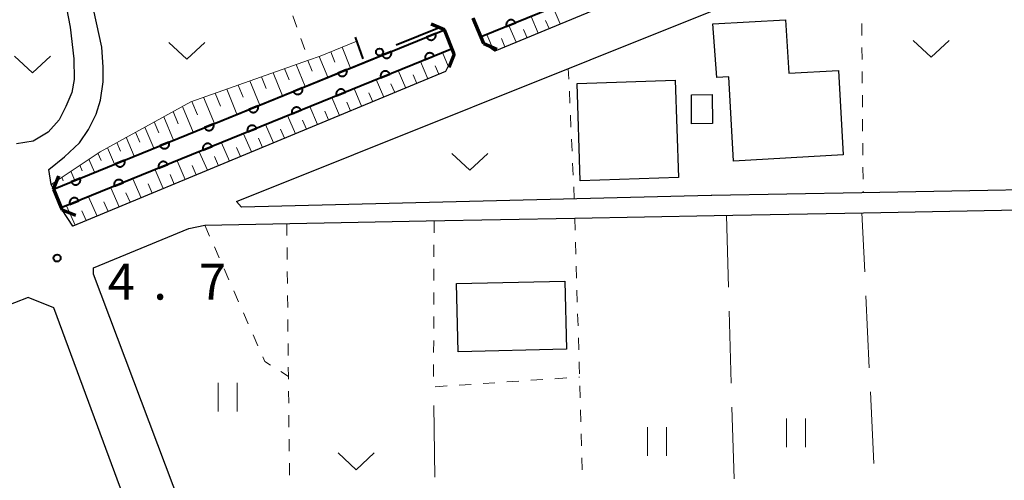
# Model space of a CAD drawing. Units: metres. Extents: x -76000 to -74000, y 34500 to 36000.
# Drawn here: x -75685 to -75582, y 35055 to 35103 of the extents above; entities that cross this region are included whole.
import ezdxf

# ---------------------------------------------------------------- set-up
doc = ezdxf.new("R2010")
doc.units = ezdxf.units.M
for name, color, linetype, lineweight in [('210100_道路縁(街区線)', 7, 'Continuous', 30), ('220300_道路橋(高架部)', 7, 'Continuous', 70), ('220399_道路橋(ひげ)', 7, 'Continuous', 70), ('300100_普通建物', 7, 'Continuous', 30), ('510100_河川', 7, 'Continuous', 30), ('610111_人工斜面(上)', 7, 'Continuous', 30), ('610199_人工斜面(ヒゲ)', 7, 'Continuous', 30), ('611100_コンクリート被覆(直落)', 7, 'Continuous', 30), ('613000_さく(未分類)', 7, 'Continuous', 30), ('630100_植生界', 7, 'Continuous', 30), ('630200_耕地界', 7, 'Continuous', 30), ('631100_田', 7, 'Continuous', 13), ('631300_畑', 7, 'Continuous', 13), ('731200_図化機測定による標高点', 7, 'Continuous', 40)]:
    doc.layers.add(name, color=color, linetype=linetype, lineweight=lineweight)
doc.styles.add('Style-WORKING', font='MS Gothic.ttf')

msp = doc.modelspace()

# ---------------------------------------------------------------- linework, layer by layer
at = {"layer": '210100_道路縁(街区線)', "linetype": 'Continuous', "lineweight": 30, "flags": 128}
for points in [[(-75695.2, 35138.96), (-75663.79, 35150.12), (-75654.56, 35153.21), (-75634.08, 35160.27), (-75619.71, 35164.11), (-75610.53, 35166.3), (-75588.35, 35173.55), (-75574.41, 35179.36), (-75562.79, 35150.71), (-75559.47, 35142.17), (-75557.06, 35135.96), (-75556.25, 35133.61), (-75558.9, 35130.78), (-75611.38, 35109.23), (-75635.17, 35099.35)], [(-75662.08, 35083.68), (-75613, 35103.33), (-75596.84, 35109.8), (-75568.22, 35121.26), (-75560.68, 35124.28), (-75553.36, 35122.29), (-75541.44, 35088.01), (-75540.31, 35087.52), (-75539.69, 35085.73), (-75550.31, 35085.41), (-75566.96, 35085.11), (-75596.94, 35084.56), (-75612.56, 35084.28), (-75612.63, 35084.28), (-75661.58, 35083.07), (-75662.08, 35083.68)], [(-75640.3, 35097.23), (-75679.13, 35081.11), (-75680.27, 35082.79), (-75680.36, 35082.99), (-75681.17, 35084.96), (-75681.42, 35085.44), (-75681.66, 35086.99), (-75680.02, 35088.31), (-75678.44, 35089.79), (-75677.51, 35091.18), (-75676.72, 35092.77), (-75676.28, 35094.23), (-75675.98, 35096.16), (-75675.98, 35097.67), (-75676.14, 35099.76), (-75678.09, 35108.85), (-75678.21, 35109.33), (-75679.7, 35115.26)], [(-75682.08, 35114.62), (-75680.49, 35107.47), (-75679.43, 35101.86), (-75679.05, 35098.54), (-75679.02, 35096.4), (-75679.24, 35095.02), (-75679.87, 35093.56), (-75680.57, 35092.2), (-75681.71, 35090.9), (-75683.29, 35089.97), (-75685.02, 35089.69)], [(-75635.17, 35099.35), (-75636.33, 35100.14), (-75637.42, 35102.8)], [(-75640.43, 35101.57), (-75639.39, 35099.02), (-75640.3, 35097.23)], [(-75643.16, 34986.24), (-75661.2, 35034.13), (-75677.01, 35076.08), (-75677.01, 35076.76), (-75667.07, 35080.84), (-75665.39, 35081.21), (-75642.34, 35081.64), (-75626.83, 35081.93), (-75612.3, 35082.2), (-75596.74, 35082.49), (-75566.18, 35083.07), (-75551.02, 35083.35), (-75539.6, 35083.57), (-75538.8, 35083.17), (-75532.96, 35065.25), (-75527.43, 35048.27), (-75523.99, 35038.02), (-75520.81, 35028.52), (-75517.04, 35015.9), (-75515.87, 35012.16), (-75514.89, 35009.05), (-75514.34, 35005.66), (-75513.54, 34995.95)], [(-75668.6, 35038.62), (-75674.78, 35055.37), (-75681.13, 35072.56), (-75683.8, 35073.66), (-75705.2, 35065.31), (-75736.4, 35053.14), (-75751.33, 35047.32), (-75780.93, 35035.78), (-75780.07, 35029.13), (-75788.22, 35027.35)]]:
    msp.add_lwpolyline(points, dxfattribs=at)
at = {"layer": '220300_道路橋(高架部)', "linetype": 'Continuous', "lineweight": 70, "flags": 128}
for points in [[(-75636.33, 35100.14), (-75637.42, 35102.8)], [(-75639.39, 35099.02), (-75640.43, 35101.57)], [(-75681.17, 35084.96), (-75680.36, 35082.99), (-75680.27, 35082.79)]]:
    msp.add_lwpolyline(points, dxfattribs=at)
at = {"layer": '220399_道路橋(ひげ)', "linetype": 'Continuous', "lineweight": 70, "flags": 128}
for points in [[(-75640.43, 35101.57), (-75641.81, 35102.16)], [(-75636.33, 35100.14), (-75634.95, 35099.56)], [(-75639.39, 35099.02), (-75639.97, 35097.64)], [(-75681.17, 35084.96), (-75680.62, 35086.36)], [(-75680.27, 35082.79), (-75678.87, 35082.24)]]:
    msp.add_lwpolyline(points, dxfattribs=at)
at = {"layer": '300100_普通建物', "linetype": 'Continuous', "lineweight": 30, "flags": 128}
msp.add_lwpolyline([(-75599.35, 35097.33), (-75598.86, 35088.53), (-75610.28, 35087.88), (-75610.78, 35096.68), (-75612.03, 35096.61), (-75612.45, 35102.21), (-75604.89, 35102.6), (-75604.54, 35097.04)], close=True, dxfattribs=at)
at = {"layer": '300100_普通建物', "linetype": 'Continuous', "lineweight": 30}
for points in [[(-75616.38, 35096.31), (-75616.04, 35086.16), (-75626.26, 35085.81), (-75626.6, 35095.97)], [(-75614.66, 35091.78), (-75614.68, 35094.79), (-75612.52, 35094.81), (-75612.5, 35091.8)], [(-75627.71, 35068.25), (-75639, 35067.98), (-75639.17, 35075.1), (-75627.88, 35075.37)]]:
    msp.add_3dface(points, dxfattribs=at)
at = {"layer": '510100_河川', "linetype": 'Continuous', "lineweight": 30, "flags": 128}
for points in [[(-75636.61, 35100.83), (-75620.76, 35107.3), (-75557.24, 35133.63)], [(-75640.43, 35101.57), (-75640.66, 35101.48), (-75648.75, 35098.18), (-75681.17, 35084.96)], [(-75680.36, 35082.99), (-75639.63, 35099.6)]]:
    msp.add_lwpolyline(points, dxfattribs=at)
at = {"layer": '610111_人工斜面(上)', "linetype": 'Continuous', "lineweight": 13, "flags": 128}
for points in [[(-75556.25, 35133.61), (-75558.9, 35130.78), (-75611.38, 35109.23), (-75635.17, 35099.35), (-75636.33, 35100.14)], [(-75681.42, 35085.44), (-75676.31, 35088.86), (-75666.85, 35094.06), (-75654.59, 35098.4), (-75653.37, 35098.83), (-75649.55, 35100.37)], [(-75639.39, 35099.02), (-75640.3, 35097.23), (-75679.13, 35081.11)]]:
    msp.add_lwpolyline(points, dxfattribs=at)
at = {"layer": '610199_人工斜面(ヒゲ)', "linetype": 'Continuous', "lineweight": 13, "flags": 128}
for points in [[(-75628.37, 35102.18), (-75629.1, 35103.9)], [(-75630.67, 35101.22), (-75631.4, 35102.96)], [(-75632.96, 35100.27), (-75633.71, 35102.02)], [(-75629.52, 35101.7), (-75629.89, 35102.56)], [(-75635.31, 35099.45), (-75636.01, 35101.08)], [(-75634.11, 35099.79), (-75634.49, 35100.67)], [(-75631.81, 35100.75), (-75632.19, 35101.62)], [(-75651.08, 35099.75), (-75650.22, 35097.58)], [(-75653.46, 35098.8), (-75652.59, 35096.62)], [(-75652.27, 35099.28), (-75651.84, 35098.19)], [(-75640.02, 35097.78), (-75640.62, 35099.2)], [(-75655.87, 35097.95), (-75654.95, 35095.65)], [(-75654.66, 35098.37), (-75654.22, 35097.25)], [(-75642.15, 35096.46), (-75642.93, 35098.26)], [(-75641.01, 35096.93), (-75641.39, 35097.83)], [(-75659.49, 35096.67), (-75658.99, 35095.44)], [(-75658.28, 35097.09), (-75657.31, 35094.69)], [(-75657.08, 35097.52), (-75656.6, 35096.35)], [(-75644.45, 35095.5), (-75645.23, 35097.32)], [(-75643.3, 35095.98), (-75643.69, 35096.88)], [(-75661.9, 35095.81), (-75661.38, 35094.53)], [(-75660.7, 35096.24), (-75659.67, 35093.73)], [(-75646.75, 35094.55), (-75647.54, 35096.38)], [(-75645.6, 35095.03), (-75645.99, 35095.94)], [(-75665.53, 35094.53), (-75664.4, 35091.8)], [(-75664.32, 35094.96), (-75663.77, 35093.62)], [(-75663.11, 35095.38), (-75662.04, 35092.76)], [(-75649.05, 35093.6), (-75649.84, 35095.44)], [(-75647.9, 35094.07), (-75648.29, 35094.99)], [(-75667.72, 35093.58), (-75666.6, 35090.9)], [(-75666.73, 35094.1), (-75666.16, 35092.71)], [(-75653.64, 35091.69), (-75654.45, 35093.56)], [(-75651.34, 35092.64), (-75652.15, 35094.5)], [(-75650.2, 35093.12), (-75650.59, 35094.04)], [(-75669.68, 35092.51), (-75668.65, 35090.07)], [(-75668.7, 35093.04), (-75668.16, 35091.76)], [(-75655.94, 35090.74), (-75656.76, 35092.62)], [(-75652.49, 35092.17), (-75652.9, 35093.1)], [(-75671.64, 35091.43), (-75670.7, 35089.23)], [(-75670.66, 35091.97), (-75670.17, 35090.81)], [(-75658.24, 35089.78), (-75659.06, 35091.68)], [(-75654.79, 35091.21), (-75655.2, 35092.15)], [(-75672.61, 35090.89), (-75672.17, 35089.85)], [(-75660.54, 35088.83), (-75661.36, 35090.74)], [(-75657.09, 35090.26), (-75657.5, 35091.2)], [(-75674.57, 35089.82), (-75674.17, 35088.9)], [(-75673.59, 35090.36), (-75672.74, 35088.4)], [(-75662.83, 35087.87), (-75663.67, 35089.8)], [(-75659.39, 35089.3), (-75659.8, 35090.26)], [(-75676.53, 35088.72), (-75676.18, 35087.93)], [(-75675.55, 35089.28), (-75674.8, 35087.56)], [(-75665.13, 35086.92), (-75665.97, 35088.86)], [(-75663.98, 35087.4), (-75664.4, 35088.36)], [(-75661.68, 35088.35), (-75662.1, 35089.31)], [(-75678.42, 35087.45), (-75678.17, 35086.87)], [(-75677.47, 35088.09), (-75676.88, 35086.71)], [(-75667.43, 35085.97), (-75668.28, 35087.92)], [(-75666.28, 35086.44), (-75666.7, 35087.42)], [(-75679.36, 35086.82), (-75678.95, 35085.86)], [(-75669.73, 35085.01), (-75670.58, 35086.98)], [(-75668.58, 35085.49), (-75669.01, 35086.47)], [(-75681.26, 35085.55), (-75681.03, 35085.02)], [(-75680.31, 35086.19), (-75680.15, 35085.81)], [(-75672.03, 35084.06), (-75672.89, 35086.04)], [(-75670.88, 35084.54), (-75671.31, 35085.52)], [(-75674.32, 35083.1), (-75675.2, 35085.1)], [(-75673.17, 35083.58), (-75673.61, 35084.58)], [(-75678.92, 35081.2), (-75679.81, 35083.22)], [(-75676.62, 35082.15), (-75677.5, 35084.16)], [(-75675.47, 35082.63), (-75675.91, 35083.63)], [(-75677.77, 35081.67), (-75678.21, 35082.68)]]:
    msp.add_lwpolyline(points, dxfattribs=at)
at = {"layer": '611100_コンクリート被覆(直落)', "linetype": 'Continuous', "lineweight": 40}
for p, q in [((-75681.17, 35084.96), (-75640.43, 35101.57)), ((-75639.63, 35099.6), (-75680.36, 35082.99))]:
    msp.add_line(p, q, dxfattribs=at)
at = {"layer": '611100_コンクリート被覆(直落)', "linetype": 'Continuous', "lineweight": 40, "flags": 128}
msp.add_lwpolyline([(-75557.24, 35133.63), (-75620.76, 35107.3), (-75636.61, 35100.83)], dxfattribs=at)
for points in [[(-75633.943, 35101.919), (-75633.017, 35102.297), (-75633.036, 35102.337), (-75633.058, 35102.374), (-75633.082, 35102.41), (-75633.11, 35102.444), (-75633.14, 35102.474), (-75633.174, 35102.503), (-75633.209, 35102.528), (-75633.247, 35102.55), (-75633.286, 35102.569), (-75633.328, 35102.584), (-75633.369, 35102.596), (-75633.412, 35102.603), (-75633.456, 35102.607), (-75633.499, 35102.607), (-75633.543, 35102.604), (-75633.586, 35102.596), (-75633.628, 35102.585), (-75633.669, 35102.571), (-75633.709, 35102.552), (-75633.747, 35102.53), (-75633.782, 35102.506), (-75633.816, 35102.478), (-75633.847, 35102.447), (-75633.875, 35102.414), (-75633.901, 35102.379), (-75633.922, 35102.341), (-75633.942, 35102.302), (-75633.956, 35102.26), (-75633.968, 35102.218), (-75633.976, 35102.175), (-75633.979, 35102.132), (-75633.98, 35102.088), (-75633.976, 35102.045), (-75633.969, 35102.002), (-75633.958, 35101.96)], [(-75641.352, 35101.194), (-75642.278, 35100.816), (-75642.26, 35100.776), (-75642.238, 35100.739), (-75642.214, 35100.703), (-75642.186, 35100.669), (-75642.155, 35100.639), (-75642.122, 35100.61), (-75642.087, 35100.585), (-75642.049, 35100.563), (-75642.009, 35100.544), (-75641.968, 35100.529), (-75641.926, 35100.517), (-75641.883, 35100.51), (-75641.84, 35100.506), (-75641.796, 35100.505), (-75641.752, 35100.509), (-75641.71, 35100.517), (-75641.668, 35100.527), (-75641.626, 35100.542), (-75641.586, 35100.561), (-75641.549, 35100.582), (-75641.513, 35100.607), (-75641.479, 35100.635), (-75641.449, 35100.665), (-75641.42, 35100.699), (-75641.395, 35100.734), (-75641.373, 35100.772), (-75641.354, 35100.811), (-75641.339, 35100.853), (-75641.327, 35100.894), (-75641.32, 35100.937), (-75641.316, 35100.981), (-75641.315, 35101.024), (-75641.319, 35101.068), (-75641.327, 35101.11), (-75641.337, 35101.153)], [(-75645.982, 35099.306), (-75646.908, 35098.929), (-75646.89, 35098.889), (-75646.868, 35098.851), (-75646.844, 35098.816), (-75646.816, 35098.782), (-75646.785, 35098.751), (-75646.752, 35098.723), (-75646.716, 35098.697), (-75646.679, 35098.676), (-75646.639, 35098.656), (-75646.598, 35098.642), (-75646.556, 35098.63), (-75646.513, 35098.622), (-75646.47, 35098.618), (-75646.426, 35098.618), (-75646.382, 35098.622), (-75646.34, 35098.629), (-75646.298, 35098.64), (-75646.256, 35098.655), (-75646.216, 35098.673), (-75646.179, 35098.695), (-75646.143, 35098.719), (-75646.109, 35098.747), (-75646.079, 35098.778), (-75646.05, 35098.811), (-75646.025, 35098.846), (-75646.003, 35098.884), (-75645.984, 35098.923), (-75645.969, 35098.965), (-75645.957, 35099.007), (-75645.95, 35099.05), (-75645.946, 35099.093), (-75645.945, 35099.137), (-75645.949, 35099.18), (-75645.957, 35099.223), (-75645.967, 35099.265)], [(-75642.408, 35098.467), (-75641.482, 35098.845), (-75641.5, 35098.885), (-75641.522, 35098.922), (-75641.546, 35098.958), (-75641.574, 35098.992), (-75641.605, 35099.022), (-75641.638, 35099.051), (-75641.674, 35099.077), (-75641.711, 35099.098), (-75641.751, 35099.117), (-75641.792, 35099.132), (-75641.834, 35099.144), (-75641.877, 35099.151), (-75641.921, 35099.155), (-75641.964, 35099.156), (-75642.008, 35099.152), (-75642.05, 35099.144), (-75642.092, 35099.134), (-75642.134, 35099.119), (-75642.174, 35099.1), (-75642.211, 35099.079), (-75642.247, 35099.054), (-75642.281, 35099.027), (-75642.311, 35098.996), (-75642.34, 35098.963), (-75642.365, 35098.927), (-75642.387, 35098.889), (-75642.406, 35098.85), (-75642.421, 35098.809), (-75642.433, 35098.767), (-75642.44, 35098.724), (-75642.444, 35098.68), (-75642.445, 35098.637), (-75642.441, 35098.593), (-75642.433, 35098.551), (-75642.423, 35098.509)], [(-75650.612, 35097.419), (-75651.538, 35097.041), (-75651.52, 35097.001), (-75651.498, 35096.964), (-75651.474, 35096.928), (-75651.446, 35096.894), (-75651.415, 35096.863), (-75651.382, 35096.835), (-75651.346, 35096.809), (-75651.309, 35096.788), (-75651.269, 35096.768), (-75651.228, 35096.754), (-75651.186, 35096.742), (-75651.143, 35096.735), (-75651.1, 35096.731), (-75651.056, 35096.73), (-75651.012, 35096.734), (-75650.97, 35096.741), (-75650.928, 35096.752), (-75650.886, 35096.767), (-75650.846, 35096.785), (-75650.809, 35096.807), (-75650.773, 35096.831), (-75650.739, 35096.859), (-75650.709, 35096.89), (-75650.68, 35096.923), (-75650.655, 35096.959), (-75650.633, 35096.996), (-75650.614, 35097.036), (-75650.599, 35097.077), (-75650.587, 35097.119), (-75650.58, 35097.162), (-75650.576, 35097.206), (-75650.575, 35097.249), (-75650.579, 35097.293), (-75650.587, 35097.335), (-75650.597, 35097.377)], [(-75647.038, 35096.579), (-75646.112, 35096.957), (-75646.13, 35096.997), (-75646.152, 35097.034), (-75646.176, 35097.07), (-75646.204, 35097.104), (-75646.235, 35097.134), (-75646.268, 35097.163), (-75646.303, 35097.188), (-75646.341, 35097.21), (-75646.381, 35097.229), (-75646.422, 35097.244), (-75646.464, 35097.256), (-75646.507, 35097.263), (-75646.55, 35097.267), (-75646.594, 35097.268), (-75646.638, 35097.264), (-75646.68, 35097.256), (-75646.722, 35097.246), (-75646.764, 35097.231), (-75646.804, 35097.212), (-75646.841, 35097.191), (-75646.877, 35097.166), (-75646.911, 35097.139), (-75646.941, 35097.108), (-75646.97, 35097.074), (-75646.995, 35097.039), (-75647.017, 35097.001), (-75647.036, 35096.962), (-75647.051, 35096.92), (-75647.063, 35096.879), (-75647.07, 35096.836), (-75647.074, 35096.792), (-75647.074, 35096.749), (-75647.071, 35096.705), (-75647.063, 35096.663), (-75647.052, 35096.621)], [(-75655.242, 35095.531), (-75656.168, 35095.153), (-75656.15, 35095.113), (-75656.128, 35095.076), (-75656.104, 35095.04), (-75656.076, 35095.006), (-75656.045, 35094.976), (-75656.012, 35094.947), (-75655.976, 35094.922), (-75655.939, 35094.9), (-75655.899, 35094.881), (-75655.858, 35094.866), (-75655.816, 35094.854), (-75655.773, 35094.847), (-75655.729, 35094.843), (-75655.686, 35094.842), (-75655.642, 35094.846), (-75655.6, 35094.854), (-75655.558, 35094.864), (-75655.516, 35094.879), (-75655.476, 35094.898), (-75655.439, 35094.919), (-75655.403, 35094.944), (-75655.369, 35094.972), (-75655.339, 35095.002), (-75655.31, 35095.036), (-75655.285, 35095.071), (-75655.263, 35095.109), (-75655.244, 35095.148), (-75655.229, 35095.19), (-75655.217, 35095.231), (-75655.21, 35095.274), (-75655.206, 35095.318), (-75655.205, 35095.361), (-75655.209, 35095.405), (-75655.217, 35095.447), (-75655.227, 35095.489)], [(-75651.668, 35094.691), (-75650.742, 35095.069), (-75650.76, 35095.109), (-75650.782, 35095.146), (-75650.806, 35095.182), (-75650.834, 35095.216), (-75650.865, 35095.246), (-75650.898, 35095.275), (-75650.933, 35095.3), (-75650.971, 35095.322), (-75651.01, 35095.341), (-75651.052, 35095.356), (-75651.094, 35095.368), (-75651.137, 35095.375), (-75651.18, 35095.379), (-75651.224, 35095.38), (-75651.267, 35095.376), (-75651.31, 35095.368), (-75651.352, 35095.358), (-75651.393, 35095.343), (-75651.433, 35095.324), (-75651.471, 35095.303), (-75651.506, 35095.278), (-75651.54, 35095.25), (-75651.571, 35095.22), (-75651.6, 35095.186), (-75651.625, 35095.151), (-75651.646, 35095.113), (-75651.666, 35095.074), (-75651.68, 35095.032), (-75651.693, 35094.991), (-75651.7, 35094.948), (-75651.704, 35094.904), (-75651.704, 35094.861), (-75651.7, 35094.817), (-75651.693, 35094.775), (-75651.682, 35094.733)], [(-75659.872, 35093.643), (-75660.798, 35093.266), (-75660.78, 35093.226), (-75660.758, 35093.188), (-75660.734, 35093.153), (-75660.706, 35093.119), (-75660.675, 35093.088), (-75660.642, 35093.06), (-75660.606, 35093.034), (-75660.569, 35093.013), (-75660.529, 35092.993), (-75660.488, 35092.979), (-75660.446, 35092.967), (-75660.403, 35092.959), (-75660.359, 35092.955), (-75660.316, 35092.955), (-75660.272, 35092.959), (-75660.23, 35092.966), (-75660.188, 35092.977), (-75660.146, 35092.992), (-75660.106, 35093.01), (-75660.069, 35093.032), (-75660.033, 35093.056), (-75659.999, 35093.084), (-75659.969, 35093.115), (-75659.94, 35093.148), (-75659.915, 35093.183), (-75659.893, 35093.221), (-75659.874, 35093.26), (-75659.859, 35093.302), (-75659.847, 35093.344), (-75659.84, 35093.387), (-75659.836, 35093.43), (-75659.835, 35093.474), (-75659.839, 35093.517), (-75659.847, 35093.56), (-75659.857, 35093.602)], [(-75656.297, 35092.803), (-75655.371, 35093.181), (-75655.39, 35093.221), (-75655.412, 35093.258), (-75655.436, 35093.294), (-75655.464, 35093.328), (-75655.495, 35093.358), (-75655.528, 35093.387), (-75655.563, 35093.412), (-75655.601, 35093.434), (-75655.64, 35093.453), (-75655.682, 35093.468), (-75655.723, 35093.48), (-75655.766, 35093.487), (-75655.81, 35093.491), (-75655.853, 35093.492), (-75655.897, 35093.488), (-75655.94, 35093.48), (-75655.982, 35093.469), (-75656.023, 35093.455), (-75656.063, 35093.436), (-75656.101, 35093.414), (-75656.136, 35093.39), (-75656.17, 35093.362), (-75656.201, 35093.332), (-75656.229, 35093.298), (-75656.255, 35093.263), (-75656.276, 35093.225), (-75656.296, 35093.186), (-75656.31, 35093.144), (-75656.322, 35093.103), (-75656.33, 35093.06), (-75656.333, 35093.016), (-75656.334, 35092.973), (-75656.33, 35092.929), (-75656.323, 35092.887), (-75656.312, 35092.844)], [(-75664.502, 35091.756), (-75665.428, 35091.378), (-75665.41, 35091.338), (-75665.388, 35091.301), (-75665.364, 35091.265), (-75665.336, 35091.231), (-75665.305, 35091.2), (-75665.272, 35091.172), (-75665.236, 35091.146), (-75665.199, 35091.125), (-75665.159, 35091.105), (-75665.118, 35091.091), (-75665.076, 35091.079), (-75665.033, 35091.072), (-75664.989, 35091.068), (-75664.946, 35091.067), (-75664.902, 35091.071), (-75664.86, 35091.078), (-75664.818, 35091.089), (-75664.776, 35091.104), (-75664.736, 35091.122), (-75664.699, 35091.144), (-75664.663, 35091.168), (-75664.629, 35091.196), (-75664.599, 35091.227), (-75664.57, 35091.26), (-75664.545, 35091.296), (-75664.523, 35091.333), (-75664.504, 35091.373), (-75664.489, 35091.414), (-75664.477, 35091.456), (-75664.47, 35091.499), (-75664.466, 35091.543), (-75664.465, 35091.586), (-75664.469, 35091.63), (-75664.477, 35091.672), (-75664.487, 35091.714)], [(-75660.927, 35090.915), (-75660.001, 35091.292), (-75660.02, 35091.332), (-75660.041, 35091.37), (-75660.066, 35091.406), (-75660.094, 35091.439), (-75660.124, 35091.47), (-75660.158, 35091.499), (-75660.193, 35091.524), (-75660.231, 35091.546), (-75660.27, 35091.565), (-75660.312, 35091.58), (-75660.353, 35091.592), (-75660.396, 35091.599), (-75660.44, 35091.603), (-75660.483, 35091.603), (-75660.527, 35091.6), (-75660.569, 35091.592), (-75660.611, 35091.581), (-75660.653, 35091.567), (-75660.693, 35091.548), (-75660.731, 35091.526), (-75660.766, 35091.502), (-75660.8, 35091.474), (-75660.831, 35091.443), (-75660.859, 35091.41), (-75660.885, 35091.375), (-75660.906, 35091.337), (-75660.926, 35091.298), (-75660.94, 35091.256), (-75660.952, 35091.215), (-75660.96, 35091.172), (-75660.963, 35091.128), (-75660.964, 35091.085), (-75660.96, 35091.041), (-75660.953, 35090.998), (-75660.942, 35090.956)], [(-75669.132, 35089.868), (-75670.058, 35089.49), (-75670.04, 35089.45), (-75670.018, 35089.413), (-75669.994, 35089.377), (-75669.966, 35089.343), (-75669.935, 35089.313), (-75669.902, 35089.284), (-75669.866, 35089.259), (-75669.829, 35089.237), (-75669.789, 35089.218), (-75669.748, 35089.203), (-75669.706, 35089.191), (-75669.663, 35089.184), (-75669.619, 35089.18), (-75669.576, 35089.179), (-75669.532, 35089.183), (-75669.49, 35089.191), (-75669.448, 35089.201), (-75669.406, 35089.216), (-75669.366, 35089.235), (-75669.329, 35089.256), (-75669.293, 35089.281), (-75669.259, 35089.309), (-75669.229, 35089.339), (-75669.2, 35089.373), (-75669.175, 35089.408), (-75669.153, 35089.446), (-75669.134, 35089.485), (-75669.119, 35089.527), (-75669.107, 35089.568), (-75669.1, 35089.611), (-75669.096, 35089.655), (-75669.095, 35089.698), (-75669.099, 35089.742), (-75669.107, 35089.784), (-75669.117, 35089.826)], [(-75665.557, 35089.027), (-75664.631, 35089.404), (-75664.649, 35089.444), (-75664.671, 35089.482), (-75664.695, 35089.517), (-75664.723, 35089.551), (-75664.754, 35089.582), (-75664.787, 35089.611), (-75664.823, 35089.636), (-75664.861, 35089.657), (-75664.9, 35089.677), (-75664.941, 35089.691), (-75664.983, 35089.704), (-75665.026, 35089.711), (-75665.07, 35089.715), (-75665.113, 35089.715), (-75665.157, 35089.712), (-75665.199, 35089.704), (-75665.241, 35089.693), (-75665.283, 35089.679), (-75665.323, 35089.66), (-75665.36, 35089.638), (-75665.396, 35089.614), (-75665.43, 35089.586), (-75665.46, 35089.555), (-75665.489, 35089.522), (-75665.515, 35089.487), (-75665.536, 35089.449), (-75665.555, 35089.41), (-75665.57, 35089.368), (-75665.582, 35089.327), (-75665.589, 35089.284), (-75665.593, 35089.24), (-75665.594, 35089.196), (-75665.59, 35089.153), (-75665.582, 35089.11), (-75665.572, 35089.068)], [(-75673.762, 35087.98), (-75674.688, 35087.603), (-75674.67, 35087.563), (-75674.648, 35087.525), (-75674.624, 35087.49), (-75674.596, 35087.456), (-75674.565, 35087.425), (-75674.532, 35087.397), (-75674.496, 35087.371), (-75674.459, 35087.35), (-75674.419, 35087.33), (-75674.378, 35087.316), (-75674.336, 35087.304), (-75674.293, 35087.296), (-75674.249, 35087.292), (-75674.206, 35087.292), (-75674.162, 35087.296), (-75674.12, 35087.303), (-75674.078, 35087.314), (-75674.036, 35087.329), (-75673.996, 35087.347), (-75673.959, 35087.369), (-75673.923, 35087.393), (-75673.889, 35087.421), (-75673.859, 35087.452), (-75673.83, 35087.485), (-75673.804, 35087.52), (-75673.783, 35087.558), (-75673.764, 35087.597), (-75673.749, 35087.639), (-75673.737, 35087.681), (-75673.73, 35087.723), (-75673.726, 35087.767), (-75673.725, 35087.811), (-75673.729, 35087.854), (-75673.737, 35087.897), (-75673.747, 35087.939)], [(-75670.187, 35087.139), (-75669.261, 35087.516), (-75669.279, 35087.556), (-75669.301, 35087.594), (-75669.325, 35087.629), (-75669.353, 35087.663), (-75669.384, 35087.694), (-75669.417, 35087.723), (-75669.453, 35087.748), (-75669.49, 35087.769), (-75669.53, 35087.789), (-75669.571, 35087.803), (-75669.613, 35087.816), (-75669.656, 35087.823), (-75669.699, 35087.827), (-75669.743, 35087.827), (-75669.787, 35087.823), (-75669.829, 35087.816), (-75669.871, 35087.805), (-75669.913, 35087.791), (-75669.953, 35087.772), (-75669.99, 35087.75), (-75670.026, 35087.726), (-75670.06, 35087.698), (-75670.09, 35087.667), (-75670.119, 35087.634), (-75670.144, 35087.599), (-75670.166, 35087.561), (-75670.185, 35087.522), (-75670.2, 35087.48), (-75670.212, 35087.438), (-75670.219, 35087.396), (-75670.223, 35087.352), (-75670.224, 35087.308), (-75670.22, 35087.265), (-75670.212, 35087.222), (-75670.202, 35087.18)], [(-75678.392, 35086.093), (-75679.318, 35085.715), (-75679.3, 35085.675), (-75679.278, 35085.638), (-75679.254, 35085.602), (-75679.226, 35085.568), (-75679.195, 35085.537), (-75679.162, 35085.509), (-75679.126, 35085.483), (-75679.088, 35085.462), (-75679.049, 35085.442), (-75679.008, 35085.428), (-75678.966, 35085.416), (-75678.923, 35085.408), (-75678.879, 35085.405), (-75678.836, 35085.404), (-75678.792, 35085.408), (-75678.75, 35085.415), (-75678.708, 35085.426), (-75678.666, 35085.441), (-75678.626, 35085.459), (-75678.589, 35085.481), (-75678.553, 35085.505), (-75678.519, 35085.533), (-75678.489, 35085.564), (-75678.46, 35085.597), (-75678.434, 35085.633), (-75678.413, 35085.67), (-75678.394, 35085.71), (-75678.379, 35085.751), (-75678.367, 35085.793), (-75678.36, 35085.836), (-75678.356, 35085.879), (-75678.355, 35085.923), (-75678.359, 35085.967), (-75678.367, 35086.009), (-75678.377, 35086.051)], [(-75674.817, 35085.251), (-75673.891, 35085.628), (-75673.909, 35085.668), (-75673.931, 35085.706), (-75673.955, 35085.741), (-75673.983, 35085.775), (-75674.014, 35085.806), (-75674.047, 35085.834), (-75674.082, 35085.86), (-75674.12, 35085.881), (-75674.159, 35085.901), (-75674.201, 35085.915), (-75674.243, 35085.927), (-75674.286, 35085.935), (-75674.329, 35085.939), (-75674.373, 35085.939), (-75674.417, 35085.935), (-75674.459, 35085.928), (-75674.501, 35085.917), (-75674.542, 35085.902), (-75674.582, 35085.884), (-75674.62, 35085.862), (-75674.655, 35085.838), (-75674.689, 35085.81), (-75674.72, 35085.779), (-75674.749, 35085.746), (-75674.774, 35085.711), (-75674.795, 35085.673), (-75674.815, 35085.634), (-75674.829, 35085.592), (-75674.842, 35085.55), (-75674.849, 35085.507), (-75674.853, 35085.464), (-75674.853, 35085.42), (-75674.85, 35085.377), (-75674.842, 35085.334), (-75674.831, 35085.292)], [(-75679.446, 35083.363), (-75678.52, 35083.74), (-75678.539, 35083.78), (-75678.561, 35083.818), (-75678.585, 35083.853), (-75678.613, 35083.887), (-75678.644, 35083.918), (-75678.677, 35083.946), (-75678.712, 35083.972), (-75678.75, 35083.993), (-75678.789, 35084.013), (-75678.831, 35084.027), (-75678.872, 35084.039), (-75678.915, 35084.047), (-75678.959, 35084.051), (-75679.003, 35084.051), (-75679.046, 35084.047), (-75679.089, 35084.04), (-75679.131, 35084.029), (-75679.172, 35084.014), (-75679.212, 35083.996), (-75679.25, 35083.974), (-75679.285, 35083.95), (-75679.319, 35083.922), (-75679.35, 35083.891), (-75679.378, 35083.858), (-75679.404, 35083.823), (-75679.425, 35083.785), (-75679.445, 35083.745), (-75679.459, 35083.704), (-75679.471, 35083.662), (-75679.479, 35083.619), (-75679.483, 35083.576), (-75679.483, 35083.532), (-75679.479, 35083.488), (-75679.472, 35083.446), (-75679.461, 35083.404)]]:
    msp.add_lwpolyline(points, close=True, dxfattribs=at)
at = {"layer": '613000_さく(未分類)', "linetype": 'Continuous', "lineweight": 40}
for p, q in [((-75640.81, 35101.85), (-75645.44, 35099.962)), ((-75648.904, 35098.562), (-75649.7, 35100.79))]:
    msp.add_line(p, q, dxfattribs=at)
msp.add_circle((-75647.176, 35099.253), 0.375, dxfattribs=at)
at = {"layer": '630100_植生界', "linetype": 'Continuous', "lineweight": 13}
for p, q in [((-75656.233, 35103.039), (-75655.816, 35101.86)), ((-75596.93, 35102.24), (-75596.921, 35100.99)), ((-75655.398, 35100.682), (-75654.981, 35099.504)), ((-75596.911, 35099.74), (-75596.901, 35098.49)), ((-75627.46, 35096.417), (-75627.51, 35097.52)), ((-75596.891, 35097.24), (-75596.881, 35095.99)), ((-75627.346, 35093.92), (-75627.403, 35095.168)), ((-75596.871, 35094.74), (-75596.861, 35093.491)), ((-75627.232, 35091.422), (-75627.289, 35092.671)), ((-75596.851, 35092.241), (-75596.841, 35090.991)), ((-75627.118, 35088.925), (-75627.175, 35090.174)), ((-75596.831, 35089.741), (-75596.821, 35088.491)), ((-75627.004, 35086.427), (-75627.061, 35087.676)), ((-75596.811, 35087.241), (-75596.801, 35085.991)), ((-75626.89, 35083.93), (-75626.947, 35085.179)), ((-75596.791, 35084.741), (-75596.79, 35084.56)), ((-75665.39, 35081.21), (-75664.888, 35080.065)), ((-75656.85, 35081.37), (-75656.837, 35080.12)), ((-75641.5, 35081.66), (-75641.504, 35080.41)), ((-75626.83, 35081.93), (-75626.793, 35080.681)), ((-75641.509, 35079.16), (-75641.513, 35077.91)), ((-75626.757, 35079.431), (-75626.72, 35078.182)), ((-75664.385, 35078.921), (-75663.883, 35077.776)), ((-75656.823, 35078.87), (-75656.81, 35077.62)), ((-75663.381, 35076.632), (-75662.878, 35075.487)), ((-75656.797, 35076.37), (-75656.783, 35075.12)), ((-75641.517, 35076.66), (-75641.522, 35075.41)), ((-75626.683, 35076.932), (-75626.647, 35075.683)), ((-75662.376, 35074.342), (-75661.873, 35073.198)), ((-75641.526, 35074.16), (-75641.53, 35072.91)), ((-75626.61, 35074.433), (-75626.573, 35073.184)), ((-75656.77, 35073.87), (-75656.757, 35072.62)), ((-75661.371, 35072.053), (-75660.869, 35070.909)), ((-75626.537, 35071.934), (-75626.5, 35070.685)), ((-75656.743, 35071.371), (-75656.73, 35070.121)), ((-75641.535, 35071.66), (-75641.539, 35070.41)), ((-75660.366, 35069.764), (-75659.864, 35068.619)), ((-75656.717, 35068.871), (-75656.703, 35067.621)), ((-75641.543, 35069.16), (-75641.548, 35067.91)), ((-75626.463, 35069.435), (-75626.427, 35068.186)), ((-75657.488, 35065.936), (-75656.68, 35065.43)), ((-75641.552, 35066.66), (-75641.556, 35065.41)), ((-75636.402, 35064.679), (-75635.155, 35064.763)), ((-75633.908, 35064.848), (-75632.66, 35064.932)), ((-75631.413, 35065.017), (-75630.166, 35065.101)), ((-75628.919, 35065.185), (-75627.672, 35065.27)), ((-75626.425, 35065.354), (-75626.34, 35065.36)), ((-75656.663, 35063.871), (-75656.649, 35062.621)), ((-75641.39, 35064.341), (-75640.143, 35064.426)), ((-75638.896, 35064.51), (-75637.649, 35064.595)), ((-75626.316, 35064.438), (-75626.279, 35063.188)), ((-75626.242, 35061.939), (-75626.205, 35060.689)), ((-75656.636, 35061.371), (-75656.622, 35060.121)), ((-75656.608, 35058.871), (-75656.595, 35057.621)), ((-75626.167, 35059.44), (-75626.13, 35058.19)), ((-75626.093, 35056.941), (-75626.056, 35055.691)), ((-75656.581, 35056.371), (-75656.567, 35055.122))]:
    msp.add_line(p, q, dxfattribs=at)
at = {"layer": '630100_植生界', "linetype": 'Continuous', "lineweight": 13, "flags": 128}
for points in [[(-75659.362, 35067.475), (-75659.14, 35066.97), (-75658.548, 35066.599)], [(-75626.39, 35066.936), (-75626.38, 35066.59), (-75626.353, 35065.687)], [(-75656.69, 35066.371), (-75656.68, 35065.43), (-75656.677, 35065.121)]]:
    msp.add_lwpolyline(points, dxfattribs=at)
at = {"layer": '630200_耕地界', "linetype": 'Continuous', "lineweight": 13}
for p, q in [((-75611.04, 35082.22), (-75610.823, 35074.723)), ((-75596.627, 35076.315), (-75596.92, 35082.49)), ((-75596.153, 35066.326), (-75596.508, 35073.818)), ((-75610.75, 35072.224), (-75610.533, 35064.727)), ((-75595.678, 35056.337), (-75596.034, 35063.829)), ((-75641.425, 35054.908), (-75641.533, 35062.407)), ((-75610.46, 35062.228), (-75610.243, 35054.732))]:
    msp.add_line(p, q, dxfattribs=at)
at = {"layer": '631100_田', "linetype": 'Continuous', "lineweight": 13}
for p, q in [((-75664.01, 35061.76), (-75664.01, 35064.76)), ((-75662.01, 35061.76), (-75662.01, 35064.76)), ((-75604.79, 35058.03), (-75604.79, 35061.03)), ((-75602.79, 35058.03), (-75602.79, 35061.03)), ((-75619.27, 35057.13), (-75619.27, 35060.13)), ((-75617.27, 35057.13), (-75617.27, 35060.13))]:
    msp.add_line(p, q, dxfattribs=at)
at = {"layer": '631300_畑', "linetype": 'Continuous', "lineweight": 13, "flags": 128}
for points in [[(-75669.155, 35100.255), (-75667.28, 35098.505), (-75665.405, 35100.255)], [(-75591.575, 35100.465), (-75589.7, 35098.715), (-75587.825, 35100.465)], [(-75685.225, 35098.825), (-75683.35, 35097.075), (-75681.475, 35098.825)], [(-75639.645, 35088.685), (-75637.77, 35086.935), (-75635.895, 35088.685)], [(-75651.505, 35057.445), (-75649.63, 35055.695), (-75647.755, 35057.445)]]:
    msp.add_lwpolyline(points, dxfattribs=at)
at = {"layer": '731200_図化機測定による標高点', "linetype": 'Continuous', "lineweight": 40}
msp.add_circle((-75680.79, 35077.77, 4.7), 0.375, dxfattribs=at)

# ---------------------------------------------------------------- texts
at = {"layer": '731200_図化機測定による標高点', "linetype": 'Continuous', "lineweight": 40, "style": 'Style-WORKING'}
for s, p in [('4', (-75675.51, 35073.43, -9.999)), ('7', (-75666.01, 35073.43, -9.999)), ('.', (-75670.76, 35073.43, -9.999))]:
    msp.add_text(s, height=3.75, dxfattribs=at).set_placement(p)

doc.saveas('drawing.dxf')
